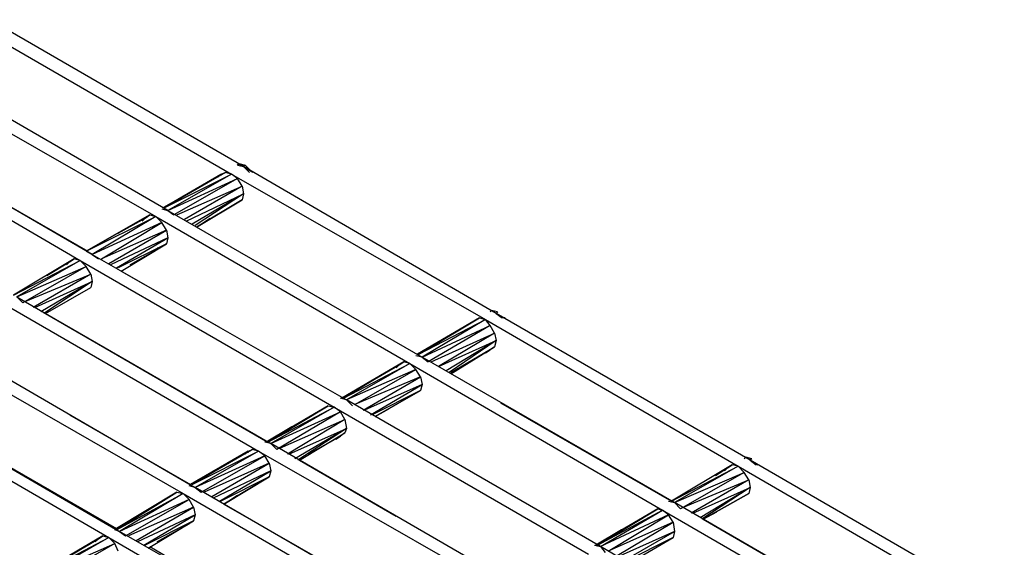
# Model space of a CAD drawing. Units: inches. Extents: x 7.5 to 17, y 2.23 to 9.58.
# Drawn here: x 14.61 to 15.26, y 7.97 to 8.32 of the extents above; entities that cross this region are included whole.
import ezdxf

# ---------------------------------------------------------------- set-up
doc = ezdxf.new("R2010")
doc.units = ezdxf.units.IN
doc.header["$MEASUREMENT"] = 0

msp = doc.modelspace()

# ---------------------------------------------------------------- linework, layer by layer
for p, q in [((14.757, 8.224), (14.589, 8.321)), ((14.581, 8.316), (14.749, 8.219)), ((14.707, 8.195), (14.539, 8.292)), ((14.531, 8.287), (14.699, 8.191)), ((14.657, 8.166), (14.489, 8.263)), ((14.482, 8.259), (14.649, 8.162)), ((14.508, 8.252), (14.654, 8.168)), ((14.754, 8.226), (14.753, 8.225)), ((14.753, 8.225), (14.754, 8.226)), ((14.753, 8.225), (14.757, 8.224)), ((14.754, 8.226), (14.758, 8.225)), ((14.754, 8.226), (14.754, 8.225)), ((14.754, 8.226), (14.754, 8.225)), ((14.754, 8.225), (14.754, 8.226)), ((14.754, 8.226), (14.754, 8.225)), ((14.758, 8.225), (14.757, 8.224)), ((14.757, 8.224), (14.761, 8.22)), ((14.924, 8.127), (14.757, 8.224)), ((14.757, 8.224), (14.762, 8.221)), ((14.758, 8.225), (14.762, 8.221)), ((14.745, 8.22), (14.704, 8.197)), ((14.745, 8.22), (14.704, 8.197)), ((14.704, 8.197), (14.742, 8.219)), ((14.704, 8.197), (14.742, 8.219)), ((14.745, 8.22), (14.705, 8.197)), ((14.745, 8.22), (14.705, 8.197)), ((14.705, 8.197), (14.749, 8.219)), ((14.749, 8.219), (14.707, 8.195)), ((14.707, 8.195), (14.753, 8.216)), ((14.753, 8.216), (14.711, 8.192)), ((14.742, 8.219), (14.74, 8.217)), ((14.742, 8.219), (14.745, 8.22)), ((14.742, 8.219), (14.745, 8.22)), ((14.742, 8.219), (14.742, 8.218)), ((14.749, 8.219), (14.745, 8.22)), ((14.749, 8.219), (14.917, 8.123)), ((14.753, 8.216), (14.749, 8.219)), ((14.756, 8.211), (14.753, 8.216)), ((14.763, 8.22), (14.762, 8.221)), ((14.713, 8.192), (14.756, 8.211)), ((14.756, 8.211), (14.718, 8.189)), ((14.756, 8.211), (14.757, 8.206)), ((14.719, 8.188), (14.757, 8.206)), ((14.757, 8.206), (14.723, 8.186)), ((14.757, 8.206), (14.725, 8.185)), ((14.757, 8.206), (14.756, 8.202)), ((14.726, 8.184), (14.756, 8.202)), ((14.756, 8.202), (14.726, 8.184)), ((14.756, 8.202), (14.726, 8.184)), ((14.726, 8.184), (14.756, 8.202)), ((14.653, 8.168), (14.695, 8.192)), ((14.695, 8.192), (14.653, 8.168)), ((14.653, 8.168), (14.699, 8.191)), ((14.699, 8.191), (14.657, 8.166)), ((14.674, 8.18), (14.692, 8.19)), ((14.692, 8.19), (14.674, 8.18)), ((14.69, 8.188), (14.692, 8.19)), ((14.692, 8.19), (14.695, 8.192)), ((14.692, 8.19), (14.695, 8.192)), ((14.695, 8.192), (14.699, 8.191)), ((14.699, 8.191), (14.867, 8.094)), ((14.703, 8.187), (14.699, 8.191)), ((14.703, 8.196), (14.707, 8.195)), ((14.707, 8.195), (14.711, 8.192)), ((14.707, 8.195), (14.875, 8.098)), ((14.726, 8.184), (14.735, 8.19)), ((14.726, 8.184), (14.735, 8.19)), ((14.703, 8.187), (14.657, 8.166)), ((14.663, 8.163), (14.703, 8.187)), ((14.706, 8.182), (14.703, 8.187)), ((14.706, 8.182), (14.663, 8.163)), ((14.668, 8.16), (14.706, 8.182)), ((14.707, 8.177), (14.669, 8.159)), ((14.673, 8.157), (14.707, 8.177)), ((14.706, 8.182), (14.707, 8.177)), ((14.707, 8.177), (14.706, 8.173)), ((14.706, 8.173), (14.674, 8.157)), ((14.676, 8.155), (14.706, 8.173)), ((14.676, 8.155), (14.706, 8.173)), ((14.682, 8.159), (14.703, 8.171)), ((14.703, 8.171), (14.682, 8.159)), ((14.703, 8.171), (14.7, 8.17)), ((14.706, 8.173), (14.703, 8.171)), ((14.706, 8.173), (14.703, 8.171)), ((14.653, 8.168), (14.657, 8.166)), ((14.657, 8.166), (14.661, 8.163)), ((14.657, 8.166), (14.825, 8.07)), ((14.645, 8.163), (14.605, 8.139)), ((14.645, 8.163), (14.605, 8.139)), ((14.605, 8.139), (14.649, 8.162)), ((14.649, 8.162), (14.607, 8.138)), ((14.607, 8.138), (14.653, 8.158)), ((14.653, 8.158), (14.611, 8.134)), ((14.627, 8.152), (14.642, 8.161)), ((14.627, 8.152), (14.642, 8.161)), ((14.642, 8.161), (14.64, 8.159)), ((14.642, 8.161), (14.645, 8.163)), ((14.642, 8.161), (14.645, 8.163)), ((14.649, 8.162), (14.645, 8.163)), ((14.649, 8.162), (14.817, 8.065)), ((14.653, 8.158), (14.649, 8.162)), ((14.656, 8.153), (14.653, 8.158)), ((14.613, 8.135), (14.656, 8.153)), ((14.656, 8.153), (14.618, 8.131)), ((14.656, 8.153), (14.657, 8.148)), ((14.676, 8.155), (14.741, 8.118)), ((14.619, 8.131), (14.657, 8.148)), ((14.657, 8.148), (14.623, 8.128)), ((14.657, 8.148), (14.625, 8.127)), ((14.657, 8.148), (14.656, 8.144)), ((14.611, 8.134), (14.607, 8.138)), ((14.607, 8.138), (14.775, 8.041)), ((14.626, 8.127), (14.656, 8.144)), ((14.626, 8.127), (14.656, 8.144)), ((14.599, 8.133), (14.767, 8.036)), ((14.626, 8.127), (14.773, 8.042)), ((14.921, 8.129), (14.92, 8.128)), ((14.92, 8.128), (14.921, 8.129)), ((14.925, 8.128), (14.921, 8.129)), ((14.925, 8.128), (14.924, 8.127)), ((14.924, 8.127), (14.928, 8.124)), ((15.092, 8.03), (14.924, 8.127)), ((14.913, 8.124), (14.872, 8.1)), ((14.913, 8.124), (14.872, 8.1)), ((14.873, 8.1), (14.913, 8.124)), ((14.913, 8.124), (14.873, 8.1)), ((14.873, 8.1), (14.917, 8.123)), ((14.917, 8.123), (14.875, 8.098)), ((14.875, 8.098), (14.92, 8.119)), ((14.92, 8.119), (14.879, 8.095)), ((14.913, 8.124), (14.917, 8.123)), ((14.917, 8.123), (15.084, 8.026)), ((14.92, 8.119), (14.917, 8.123)), ((14.923, 8.114), (14.92, 8.119)), ((14.929, 8.124), (14.928, 8.124)), ((14.93, 8.124), (14.929, 8.124)), ((14.881, 8.095), (14.923, 8.114)), ((14.923, 8.114), (14.886, 8.092)), ((14.923, 8.114), (14.924, 8.109)), ((14.558, 8.109), (14.725, 8.012)), ((14.872, 8.1), (14.889, 8.11)), ((14.889, 8.11), (14.872, 8.1)), ((14.886, 8.092), (14.924, 8.109)), ((14.924, 8.109), (14.891, 8.089)), ((14.924, 8.109), (14.893, 8.088)), ((14.894, 8.088), (14.923, 8.105)), ((14.894, 8.088), (14.923, 8.105)), ((14.894, 8.087), (14.923, 8.105)), ((14.894, 8.087), (14.923, 8.105)), ((14.923, 8.105), (14.92, 8.103)), ((14.923, 8.105), (14.92, 8.103)), ((14.924, 8.109), (14.923, 8.105)), ((14.55, 8.104), (14.717, 8.008)), ((14.875, 8.098), (14.871, 8.099)), ((14.92, 8.103), (14.894, 8.087)), ((14.92, 8.103), (14.894, 8.087)), ((14.917, 8.101), (14.92, 8.103)), ((14.863, 8.095), (14.822, 8.071)), ((14.822, 8.071), (14.863, 8.095)), ((14.822, 8.071), (14.86, 8.093)), ((14.86, 8.093), (14.822, 8.071)), ((14.863, 8.095), (14.823, 8.071)), ((14.863, 8.095), (14.823, 8.071)), ((14.823, 8.071), (14.867, 8.094)), ((14.867, 8.094), (14.825, 8.07)), ((14.858, 8.091), (14.86, 8.093)), ((14.86, 8.093), (14.863, 8.095)), ((14.86, 8.093), (14.863, 8.095)), ((14.867, 8.094), (14.863, 8.095)), ((14.867, 8.094), (15.034, 7.997)), ((14.871, 8.09), (14.867, 8.094)), ((14.875, 8.098), (14.879, 8.095)), ((15.042, 8.002), (14.875, 8.098)), ((14.871, 8.09), (14.825, 8.07)), ((14.831, 8.067), (14.871, 8.09)), ((14.874, 8.085), (14.871, 8.09)), ((14.508, 8.08), (14.675, 7.983)), ((14.874, 8.085), (14.831, 8.067)), ((14.836, 8.063), (14.874, 8.085)), ((14.875, 8.08), (14.837, 8.063)), ((14.841, 8.06), (14.875, 8.08)), ((14.874, 8.085), (14.875, 8.08)), ((14.875, 8.08), (14.874, 8.076)), ((14.5, 8.076), (14.668, 7.979)), ((14.874, 8.076), (14.842, 8.06)), ((14.844, 8.059), (14.874, 8.076)), ((14.874, 8.076), (14.844, 8.059)), ((14.874, 8.076), (14.844, 8.059)), ((14.874, 8.076), (14.844, 8.059)), ((14.527, 8.069), (14.673, 7.985)), ((14.813, 8.066), (14.772, 8.042)), ((14.813, 8.066), (14.772, 8.042)), ((14.773, 8.042), (14.813, 8.066)), ((14.813, 8.066), (14.773, 8.042)), ((14.813, 8.066), (14.817, 8.065)), ((14.825, 8.07), (14.821, 8.071)), ((14.825, 8.07), (14.829, 8.066)), ((14.993, 7.973), (14.825, 8.07)), ((14.927, 8.068), (15.04, 8.003)), ((14.642, 8.06), (14.722, 8.014)), ((14.773, 8.042), (14.817, 8.065)), ((14.817, 8.065), (14.775, 8.041)), ((14.775, 8.041), (14.821, 8.062)), ((14.821, 8.062), (14.779, 8.037)), ((14.817, 8.065), (14.985, 7.968)), ((14.821, 8.062), (14.817, 8.065)), ((14.824, 8.057), (14.821, 8.062)), ((14.844, 8.059), (14.853, 8.064)), ((14.844, 8.059), (14.853, 8.064)), ((14.781, 8.038), (14.824, 8.057)), ((14.824, 8.057), (14.786, 8.034)), ((14.824, 8.057), (14.825, 8.051)), ((14.772, 8.042), (14.789, 8.052)), ((14.789, 8.052), (14.772, 8.042)), ((14.787, 8.034), (14.825, 8.051)), ((14.825, 8.051), (14.791, 8.031)), ((14.825, 8.051), (14.793, 8.03)), ((14.794, 8.03), (14.824, 8.048)), ((14.794, 8.03), (14.824, 8.048)), ((14.824, 8.048), (14.821, 8.046)), ((14.824, 8.048), (14.821, 8.046)), ((14.825, 8.051), (14.824, 8.048)), ((14.775, 8.041), (14.771, 8.042)), ((14.775, 8.041), (14.779, 8.037)), ((14.943, 7.944), (14.775, 8.041)), ((14.821, 8.046), (14.8, 8.034)), ((14.8, 8.034), (14.821, 8.046)), ((14.818, 8.044), (14.821, 8.046)), ((14.763, 8.037), (14.722, 8.014)), ((14.722, 8.014), (14.763, 8.037)), ((14.722, 8.014), (14.76, 8.036)), ((14.76, 8.036), (14.722, 8.014)), ((14.763, 8.037), (14.723, 8.014)), ((14.763, 8.037), (14.723, 8.014)), ((14.723, 8.014), (14.767, 8.036)), ((14.767, 8.036), (14.725, 8.012)), ((14.758, 8.034), (14.76, 8.036)), ((14.76, 8.036), (14.763, 8.037)), ((14.76, 8.036), (14.763, 8.037)), ((14.76, 8.035), (14.76, 8.036)), ((14.767, 8.036), (14.763, 8.037)), ((14.767, 8.036), (14.935, 7.94)), ((14.771, 8.033), (14.767, 8.036)), ((14.771, 8.033), (14.725, 8.012)), ((14.729, 8.009), (14.771, 8.033)), ((14.774, 8.028), (14.731, 8.009)), ((14.736, 8.006), (14.774, 8.028)), ((14.774, 8.028), (14.771, 8.033)), ((14.774, 8.028), (14.775, 8.023)), ((14.794, 8.03), (14.858, 7.993)), ((15.08, 8.027), (15.04, 8.003)), ((15.08, 8.027), (15.04, 8.003)), ((15.077, 8.025), (15.08, 8.027)), ((15.077, 8.025), (15.08, 8.027)), ((15.084, 8.026), (15.08, 8.027)), ((15.089, 8.032), (15.088, 8.031)), ((15.088, 8.031), (15.089, 8.032)), ((15.093, 8.031), (15.089, 8.032)), ((15.093, 8.031), (15.092, 8.03)), ((15.092, 8.03), (15.096, 8.027)), ((15.26, 7.933), (15.092, 8.03)), ((15.092, 8.03), (15.097, 8.027)), ((14.775, 8.023), (14.737, 8.005)), ((14.741, 8.003), (14.775, 8.023)), ((14.775, 8.023), (14.774, 8.019)), ((15.04, 8.003), (15.084, 8.026)), ((15.084, 8.026), (15.042, 8.002)), ((15.042, 8.002), (15.088, 8.022)), ((15.088, 8.022), (15.046, 7.998)), ((15.069, 8.02), (15.077, 8.025)), ((15.069, 8.02), (15.077, 8.025)), ((15.077, 8.025), (15.075, 8.023)), ((15.084, 8.026), (15.252, 7.929)), ((15.088, 8.022), (15.084, 8.026)), ((15.091, 8.017), (15.088, 8.022)), ((14.774, 8.019), (14.742, 8.003)), ((14.744, 8.001), (14.774, 8.019)), ((14.774, 8.019), (14.744, 8.001)), ((14.774, 8.019), (14.744, 8.001)), ((14.774, 8.019), (14.744, 8.001)), ((15.048, 7.999), (15.091, 8.017)), ((15.091, 8.017), (15.053, 7.995)), ((15.091, 8.017), (15.092, 8.012)), ((14.673, 7.984), (14.713, 8.009)), ((14.713, 8.009), (14.673, 7.984)), ((14.713, 8.009), (14.673, 7.985)), ((14.673, 7.985), (14.713, 8.009)), ((14.673, 7.984), (14.717, 8.008)), ((14.717, 8.008), (14.675, 7.983)), ((14.713, 8.009), (14.717, 8.008)), ((14.717, 8.008), (14.885, 7.911)), ((14.721, 8.004), (14.717, 8.008)), ((14.725, 8.012), (14.721, 8.013)), ((14.725, 8.012), (14.729, 8.009)), ((14.893, 7.915), (14.725, 8.012)), ((15.054, 7.995), (15.092, 8.012)), ((15.092, 8.012), (15.059, 7.992)), ((15.092, 8.012), (15.06, 7.991)), ((15.061, 7.991), (15.091, 8.008)), ((15.091, 8.008), (15.061, 7.991)), ((15.091, 8.008), (15.061, 7.991)), ((15.061, 7.991), (15.091, 8.008)), ((15.092, 8.012), (15.091, 8.008)), ((14.721, 8.004), (14.675, 7.983)), ((14.679, 7.98), (14.721, 8.004)), ((14.724, 7.999), (14.721, 8.004)), ((14.744, 8.001), (14.753, 8.007)), ((14.744, 8.001), (14.753, 8.007)), ((14.744, 8.001), (14.891, 7.917)), ((15.038, 8.003), (15.042, 8.002)), ((15.042, 8.002), (15.046, 7.998)), ((15.21, 7.905), (15.042, 8.002)), ((14.724, 7.999), (14.681, 7.98)), ((14.686, 7.977), (14.724, 7.999)), ((14.724, 7.999), (14.725, 7.994)), ((15.031, 7.998), (14.99, 7.974)), ((14.99, 7.974), (15.031, 7.998)), ((14.991, 7.974), (15.031, 7.998)), ((15.031, 7.998), (14.991, 7.974)), ((14.991, 7.974), (15.034, 7.997)), ((14.993, 7.973), (15.034, 7.997)), ((15.031, 7.998), (15.034, 7.997)), ((15.034, 7.997), (15.202, 7.9)), ((15.038, 7.994), (15.034, 7.997)), ((15.061, 7.991), (15.07, 7.996)), ((15.061, 7.991), (15.07, 7.996)), ((14.673, 7.984), (14.681, 7.989)), ((14.681, 7.989), (14.673, 7.984)), ((14.725, 7.994), (14.687, 7.976)), ((14.691, 7.974), (14.725, 7.994)), ((14.724, 7.99), (14.692, 7.974)), ((14.694, 7.972), (14.724, 7.99)), ((14.694, 7.972), (14.724, 7.99)), ((14.7, 7.976), (14.721, 7.988)), ((14.721, 7.988), (14.7, 7.976)), ((14.721, 7.988), (14.718, 7.987)), ((14.724, 7.99), (14.721, 7.988)), ((14.724, 7.99), (14.721, 7.988)), ((14.725, 7.994), (14.724, 7.99)), ((15.038, 7.994), (14.993, 7.973)), ((14.998, 7.97), (15.038, 7.994)), ((15.041, 7.989), (14.998, 7.97)), ((15.004, 7.967), (15.041, 7.989)), ((15.041, 7.989), (15.038, 7.994)), ((15.041, 7.989), (15.042, 7.983)), ((15.061, 7.991), (15.208, 7.906)), ((14.675, 7.983), (14.672, 7.984)), ((14.675, 7.983), (14.679, 7.98)), ((14.843, 7.887), (14.675, 7.983)), ((14.99, 7.974), (15.007, 7.984)), ((15.007, 7.984), (14.99, 7.974)), ((15.042, 7.983), (15.004, 7.966)), ((15.009, 7.964), (15.042, 7.983)), ((15.042, 7.983), (15.041, 7.979)), ((14.664, 7.98), (14.623, 7.956)), ((14.664, 7.98), (14.623, 7.956)), ((14.623, 7.956), (14.661, 7.978)), ((14.623, 7.956), (14.661, 7.978)), ((14.624, 7.956), (14.664, 7.98)), ((14.664, 7.98), (14.624, 7.956)), ((14.624, 7.956), (14.668, 7.979)), ((14.668, 7.979), (14.626, 7.955)), ((14.626, 7.955), (14.672, 7.975)), ((14.672, 7.975), (14.63, 7.951)), ((14.661, 7.978), (14.659, 7.976)), ((14.661, 7.978), (14.664, 7.98)), ((14.661, 7.978), (14.664, 7.98)), ((14.664, 7.98), (14.668, 7.979)), ((14.668, 7.979), (14.835, 7.882)), ((14.672, 7.975), (14.668, 7.979)), ((14.674, 7.97), (14.672, 7.975)), ((15.041, 7.979), (15.009, 7.963)), ((15.012, 7.962), (15.041, 7.979)), ((15.012, 7.962), (15.041, 7.979)), ((14.695, 7.973), (14.841, 7.888)), ((14.989, 7.974), (14.993, 7.973)), ((14.993, 7.973), (14.996, 7.969)), ((15.16, 7.876), (14.993, 7.973))]:
    msp.add_line(p, q)

doc.saveas('drawing.dxf')
